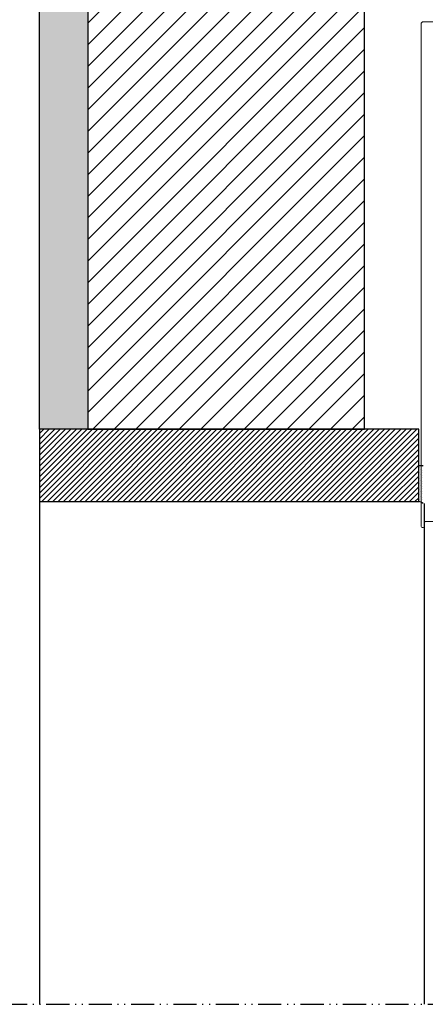
# Model space of a CAD drawing. Units: millimetres. Extents: x 2589 to 5739, y 855 to 1846.
# Drawn here: x 2666 to 2709, y 973 to 1075 of the extents above; entities that cross this region are included whole.
import ezdxf

# ---------------------------------------------------------------- set-up
doc = ezdxf.new("R2010")
doc.units = ezdxf.units.MM
doc.linetypes.add('ACAD_ISO12W100', pattern=[21, 12, -3, 0, -3, 0, -3])
doc.layers.add('accesorios', color=7, linetype='Continuous', lineweight=15)
doc.layers.add('PROYECTADO', color=252, linetype='Continuous')
doc.layers.add('SOMBREADOS OBRA', color=252, linetype='Continuous')

# ---------------------------------------------------------------- blocks, each defined once
blk = doc.blocks.new('testero isolation 200 _ guía 40')
at = {"layer": 'accesorios', "color": 0, "linetype": 'Continuous', "lineweight": 5}
for p, q in [((-115.8, 90), (112.7, 90)), ((-116.8, -119.5), (-116.8, 89)), ((-115.4, -117.8), (-115.4, -119.5)), ((-75.6, -117.5), (-115.1, -117.5)), ((-115.9, -120), (-116.3, -120))]:
    blk.add_line(p, q, dxfattribs=at)
for centre, radius, start, end in [((-115.8, 89), 1, 90, 180), ((-115.1, -117.8), 0.3, 90, 180), ((-116.3, -119.5), 0.5, 180, 270), ((-115.9, -119.5), 0.5, 270, 0)]:
    blk.add_arc(centre, radius, start, end, dxfattribs=at)

msp = doc.modelspace()

# ---------------------------------------------------------------- hatches: boundary and pattern name
h = msp.add_hatch()
h.set_pattern_fill('DOTS', color=256, scale=0.125, angle=45)
h.set_pattern_definition([(45, (570.7208, -610.9194), (-0.070158251, 0.210474753), [0, -0.1984375])])
h.paths.add_polyline_path([(2708.3146, 1028.972), (2707.873, 1028.972), (2707.873, 1025.222, -0.18043872), (2708.3146, 1025.0129)])
at = {"layer": 'SOMBREADOS OBRA'}
h = msp.add_hatch(dxfattribs=at)
h.set_pattern_fill('AR-SAND', color=256, scale=0.025, angle=45)
h.set_pattern_definition([(82.5, (570.7208, -610.9194), (-0.89345337, 0.83688372), [0, -0.9652, 0, -1.0795, 0, -1.031875]), (52.5, (570.7208, -610.9194), (-0.4725273, 2.0618321), [0, -0.5207, 0, -0.86995, 0, -0.333375]), (12.5, (570.1685, -611.4717), (1.39574956, 1.4008308), [0, -0.3175, 0, -1.143, 0, -1.49225]), (2.5, (570.1685, -611.4717), (0.9557028, 1.743877), [0, -0.15875, 0, -0.7493, 0, -0.85725])])
h.paths.add_polyline_path([(2673.498, 1032.722), (2668.498, 1032.722), (2668.498, 1095.6877), (2673.498, 1095.6877)])
h = msp.add_hatch(dxfattribs=at)
h.set_pattern_fill('ANSI31', color=256, scale=0.5)
h.set_pattern_definition([(45, (250.5497, -692.533), (-1.122532, 1.122532), [])])
h.paths.add_polyline_path([(2673.498, 1032.722), (2702.248, 1032.722), (2702.248, 1095.6877), (2673.498, 1095.6877)])
h = msp.add_hatch(dxfattribs=at)
h.set_pattern_fill('ANSI31', color=256, scale=0.125)
h.set_pattern_definition([(45, (250.54973, -604.40005), (-0.280633004, 0.280633004), [])])
h.paths.add_polyline_path([(2668.498, 1025.222), (2707.873, 1025.222), (2707.873, 1032.722), (2668.498, 1032.722)])

# ---------------------------------------------------------------- linework, layer by layer
msp.add_line((2707.873, 1028.972), (2708.3146, 1028.972))
at = {"linetype": 'ACAD_ISO12W100', "ltscale": 0.2}
msp.add_line((2656.0016, 973.0356), (2751.9391, 973.0356), dxfattribs=at)
for points in [[(2673.498, 1032.722), (2668.498, 1032.722), (2668.498, 1095.6877), (2673.498, 1095.6877)], [(2673.498, 1032.722), (2702.248, 1032.722), (2702.248, 1095.6877), (2673.498, 1095.6877)], [(2668.498, 1025.222), (2707.873, 1025.222), (2707.873, 1032.722), (2668.498, 1032.722)]]:
    msp.add_lwpolyline(points, close=True)
msp.add_arc((2707.8134, 1024.5256), 0.699, 44.198318, 85.111596)
at = {"layer": 'PROYECTADO'}
for p, q in [((2668.498, 1025.222), (2668.498, 973.0356)), ((2708.4396, 1025.0137), (2708.4396, 973.0356))]:
    msp.add_line(p, q, dxfattribs=at)

# ---------------------------------------------------------------- block references
at = {"xscale": 0.25, "yscale": 0.25, "zscale": 0.25}
msp.add_blockref('testero isolation 200 _ guía 40', (2737.3133, 1052.5137), dxfattribs=at)

doc.saveas('drawing.dxf')
